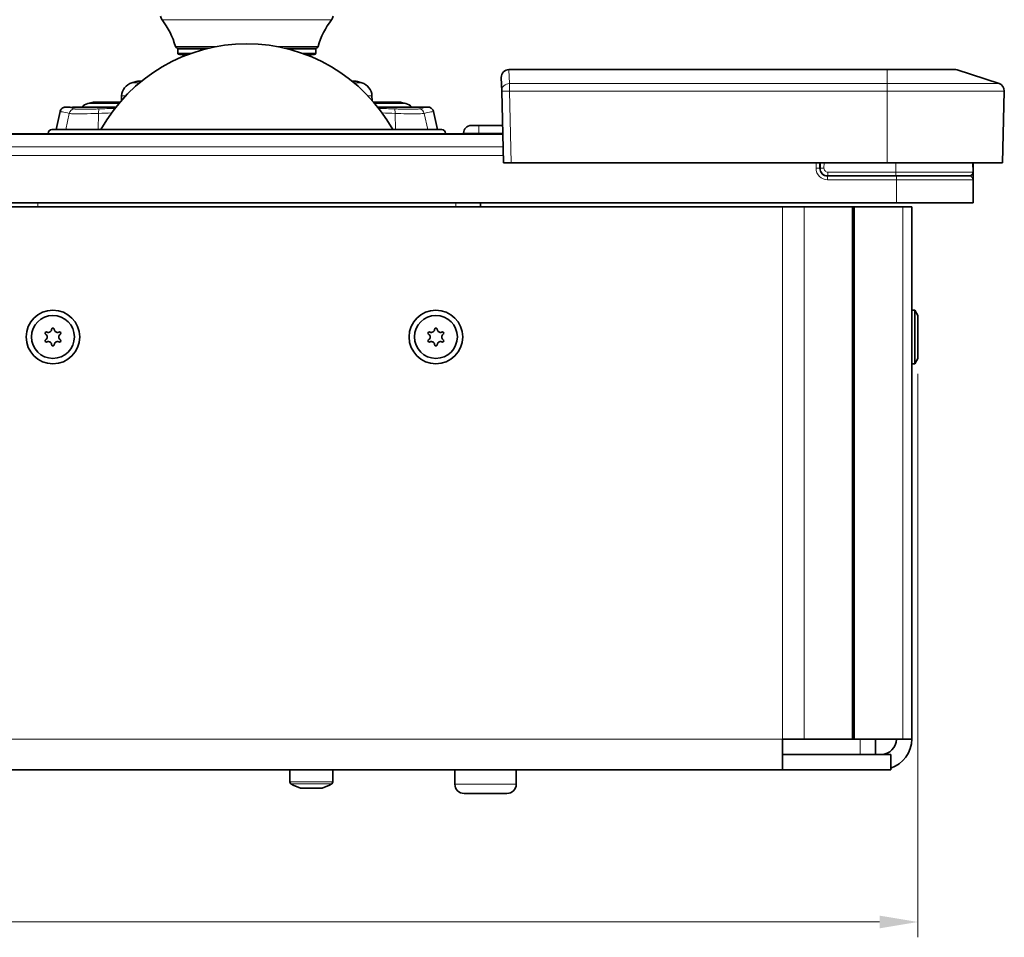
# Model space of a CAD drawing. Units: millimetres. Extents: x 12 to 836, y 4 to 607.
# Drawn here: x 561 to 689, y 403 to 523 of the extents above; entities that cross this region are included whole.
import ezdxf

# ---------------------------------------------------------------- set-up
doc = ezdxf.new("R2010")
doc.units = ezdxf.units.MM
doc.header["$LTSCALE"] = 2
for name, color, linetype, lineweight in [('Dimension (ISO)', 7, 'Continuous', 18), ('Visible (ISO)', 7, 'Continuous', 35), ('Visible Narrow (ISO)', 7, 'Continuous', 18)]:
    doc.layers.add(name, color=color, linetype=linetype, lineweight=lineweight)
doc.styles.add('Note Text (ISO)', font='arial.ttf')
doc.dimstyles.new('Default (ISO)', dxfattribs={"dimscale": 2, "dimtxt": 2.5, "dimasz": 2.5, "dimexe": 1, "dimexo": 1, "dimgap": 0.762, "dimtad": 1, "dimtoh": 1, "dimrnd": 1e-08, "dimdsep": 46, "dimtxsty": 'Note Text (ISO)', "dimcen": 0.09, "dimdle": 10, "dimclrd": 256, "dimclre": 256, "dimclrt": 256, "dimadec": 1, "dimazin": 2, "dimtfac": 0.8, "dimtdec": 3, "dimtmove": 0, "dimatfit": 3, "dimfxl": 1, "dimtolj": 1, "dimlwd": -1, "dimlwe": -1, "dimarcsym": 0})

# ---------------------------------------------------------------- blocks, each defined once
blk = doc.blocks.new('*D13')
at = {"layer": 'Defpoints', "color": 0}
for p in [(582.95, 544.51), (319.27, 499.08), (339.27, 499.08)]:
    blk.add_point(p, dxfattribs=at)
at = {"layer": 'Dimension (ISO)'}
for p, q in [((580.95, 544.51), (317.27, 544.51)), ((319.27, 539.51), (319.27, 504.08)), ((337.27, 499.08), (317.27, 499.08))]:
    blk.add_line(p, q, dxfattribs=at)
for points in [[(318.44, 539.51), (320.1, 539.51), (319.27, 544.51)], [(318.44, 504.08), (320.1, 504.08), (319.27, 499.08)]]:
    blk.add_solid(points, dxfattribs=at)
at = {"layer": 'Dimension (ISO)', "insert": (312.64, 518.12), "char_height": 5, "attachment_point": 1, "rotation": 90, "style": 'Note Text (ISO)'}
blk.add_mtext('\\A1;46', dxfattribs=at)
blk = doc.blocks.new('*D21')
at = {"layer": 'Defpoints', "color": 0}
for p in [(346.87, 478.76), (678.07, 478.76), (678.07, 405.17)]:
    blk.add_point(p, dxfattribs=at)
at = {"layer": 'Dimension (ISO)'}
for p, q in [((346.87, 476.76), (346.87, 403.17)), ((678.07, 476.76), (678.07, 403.17)), ((351.87, 405.17), (673.07, 405.17))]:
    blk.add_line(p, q, dxfattribs=at)
for points in [[(351.87, 406), (351.87, 404.34), (346.87, 405.17)], [(673.07, 406), (673.07, 404.34), (678.07, 405.17)]]:
    blk.add_solid(points, dxfattribs=at)
at = {"layer": 'Dimension (ISO)', "insert": (507.43, 411.8), "char_height": 5, "attachment_point": 1, "style": 'Note Text (ISO)'}
blk.add_mtext('\\A1;331', dxfattribs=at)

msp = doc.modelspace()

# ---------------------------------------------------------------- linework, layer by layer
at = {"layer": 'Visible (ISO)'}
for p, q in [((585.538, 519.279), (581.414, 519.279)), ((581.448, 519.129), (581.448, 518.629)), ((582.735, 518.429), (581.648, 518.429)), ((581.648, 518.429), (582.735, 518.429)), ((599.481, 519.279), (595.357, 519.279)), ((599.248, 518.429), (598.161, 518.429)), ((598.161, 518.429), (599.248, 518.429)), ((599.448, 519.129), (599.448, 518.629)), ((624.679, 516.479), (674.037, 516.479)), ((682.879, 516.479), (674.037, 516.479)), ((683.188, 516.43), (688.658, 514.653)), ((575.998, 514.909), (575.442, 514.75)), ((576.697, 514.956), (576.328, 514.956)), ((604.567, 514.956), (604.199, 514.956)), ((604.898, 514.909), (605.454, 514.75)), ((623.726, 513.676), (623.679, 515.453)), ((574.103, 513.036), (574.082, 512.441)), ((606.793, 513.036), (606.813, 512.441)), ((623.972, 504.279), (623.726, 513.676)), ((689.349, 513.676), (689.103, 504.279)), ((570.231, 512.19), (569.685, 512.034)), ((573.904, 512.237), (570.562, 512.237)), ((610.334, 512.237), (606.991, 512.237)), ((610.664, 512.19), (611.21, 512.034)), ((566.064, 510.981), (565.567, 508.639)), ((567.389, 511.579), (567.391, 511.579)), ((614.831, 510.981), (615.329, 508.639)), ((620.755, 509.179), (619.755, 509.179)), ((623.843, 509.179), (620.755, 509.179)), ((359.491, 508.079), (623.872, 508.079)), ((564.498, 508.139), (564.498, 508.079)), ((615.898, 508.639), (564.998, 508.639)), ((616.398, 508.139), (616.398, 508.079)), ((618.755, 508.079), (618.755, 508.179)), ((623.972, 504.279), (624.971, 504.279)), ((674.037, 504.279), (624.971, 504.279)), ((665.269, 504.279), (665.269, 503.579)), ((665.301, 503.597), (665.313, 504.279)), ((674.037, 504.279), (689.103, 504.279)), ((685.242, 504.279), (685.263, 503.088)), ((685.269, 504.279), (685.269, 503.579)), ((685.269, 503.579), (685.269, 502.079)), ((666.269, 502.579), (675.269, 502.579)), ((684.769, 502.579), (675.269, 502.579)), ((685.269, 502.079), (685.269, 499.079)), ((349.269, 499.079), (675.269, 499.079)), ((620.939, 498.557), (620.944, 499.079)), ((685.269, 499.079), (675.269, 499.079)), ((364.561, 498.557), (660.376, 498.557)), ((663.205, 498.557), (660.376, 498.557)), ((663.205, 498.557), (669.549, 498.557)), ((669.753, 498.557), (669.549, 498.557)), ((669.549, 498.557), (669.549, 429.057)), ((669.753, 498.557), (676.097, 498.557)), ((669.753, 429.057), (669.753, 498.557)), ((677.269, 498.557), (676.097, 498.557)), ((677.269, 429.057), (677.269, 498.557)), ((677.269, 485.057), (677.669, 485.057)), ((677.669, 485.057), (677.669, 478.057)), ((678.069, 484.357), (677.669, 485.057)), ((678.069, 484.357), (678.069, 478.757)), ((678.069, 478.757), (677.669, 478.057)), ((677.269, 478.057), (677.669, 478.057)), ((660.376, 425.257), (660.376, 429.057)), ((660.376, 429.057), (663.205, 429.057)), ((669.549, 429.057), (663.205, 429.057)), ((669.753, 429.057), (669.549, 429.057)), ((676.097, 429.057), (669.753, 429.057)), ((672.532, 429.057), (672.532, 427.057)), ((676.097, 429.057), (677.269, 429.057)), ((660.376, 427.057), (674.519, 427.057)), ((674.519, 425.257), (674.519, 427.057)), ((660.376, 425.057), (364.561, 425.057)), ((596.069, 425.057), (596.069, 423.466)), ((601.669, 425.057), (601.669, 423.466)), ((617.62, 425.057), (617.62, 423.157)), ((625.62, 425.057), (625.62, 423.157)), ((660.376, 425.057), (660.376, 425.257)), ((660.376, 425.057), (674.519, 425.057)), ((674.519, 425.057), (674.519, 425.257)), ((598.169, 422.657), (597.469, 422.657)), ((599.569, 422.657), (598.169, 422.657)), ((600.269, 422.657), (599.569, 422.657)), ((624.42, 421.957), (618.82, 421.957))]:
    msp.add_line(p, q, dxfattribs=at)
for centre, radius in [((565.137, 481.557), 3.5), ((615.137, 481.557), 3.5), ((565.137, 481.557), 2.8), ((615.137, 481.557), 2.8)]:
    msp.add_circle(centre, radius, dxfattribs=at)
for centre, radius, start, end in [((580.167, 523.601), 1, 189.58785, 217.85685), ((600.728, 523.601), 1, 322.14315, 350.41215), ((571.482, 516.851), 10, 15.36073, 37.85685), ((609.413, 516.851), 10, 142.14315, 164.63927), ((590.448, 498.038), 21.801, 29.0952, 150.9048), ((581.414, 519.579), 0.3, 195.36073, 270), ((599.481, 519.579), 0.3, 270, 344.63927), ((581.648, 519.129), 0.2, 131.40962, 180), ((581.648, 518.629), 0.2, 180, 270), ((581.948, 517.929), 0.5, 42.38893, 90), ((598.948, 517.929), 0.5, 90, 137.61107), ((599.248, 518.629), 0.2, 270, 0), ((599.248, 519.129), 0.2, 0, 48.59038), ((624.679, 515.479), 1, 90, 181.5), ((682.879, 515.479), 1, 72, 90), ((575.952, 512.971), 1.85, 106, 178), ((576.328, 513.756), 1.2, 90, 106), ((604.567, 513.756), 1.2, 74, 90), ((604.944, 512.971), 1.85, 2, 74), ((688.349, 513.702), 1, 358.5, 72), ((570.195, 510.256), 1.85, 106, 134.43732), ((570.562, 511.037), 1.2, 90, 106), ((610.334, 511.037), 1.2, 74, 90), ((610.701, 510.256), 1.85, 45.56244, 74), ((567.748, 411.579), 100, 90.20528, 90.53973), ((613.148, 411.579), 100, 89.46127, 89.79472), ((619.755, 508.179), 1, 90, 180), ((564.998, 508.139), 0.5, 90, 180), ((615.898, 508.139), 0.5, 0, 90), ((666.269, 503.579), 1, 180, 270), ((684.763, 503.079), 0.5, 270, 1), ((684.769, 502.079), 0.5, 0, 90), ((564.279, 482.052), 0.175, 52.73868, 247.26132), ((564.554, 482.567), 0.412, 245.68868, 354.31132), ((565.137, 482.548), 0.175, 352.73868, 187.26132), ((565.721, 482.567), 0.412, 185.68868, 294.31132), ((565.996, 482.052), 0.175, 292.73868, 127.26132), ((614.279, 482.052), 0.175, 52.73868, 247.26132), ((614.554, 482.567), 0.412, 245.68868, 354.31132), ((615.137, 482.548), 0.175, 352.73868, 187.26132), ((615.721, 482.567), 0.412, 185.68868, 294.31132), ((615.996, 482.052), 0.175, 292.73868, 127.26132), ((564.279, 481.061), 0.175, 112.73868, 307.26132), ((563.971, 481.557), 0.412, 305.68868, 54.31132), ((564.554, 480.546), 0.412, 5.68868, 114.31132), ((565.721, 480.546), 0.412, 65.68868, 174.31132), ((565.996, 481.061), 0.175, 232.73868, 67.26132), ((566.304, 481.557), 0.412, 125.68868, 234.31132), ((614.279, 481.061), 0.175, 112.73868, 307.26132), ((613.971, 481.557), 0.412, 305.68868, 54.31132), ((614.554, 480.546), 0.412, 5.68868, 114.31132), ((615.721, 480.546), 0.412, 65.68868, 174.31132), ((615.996, 481.061), 0.175, 232.73868, 67.26132), ((616.304, 481.557), 0.412, 125.68868, 234.31132), ((565.137, 480.565), 0.175, 172.73868, 7.26132), ((615.137, 480.565), 0.175, 172.73868, 7.26132), ((673.269, 429.057), 2, 270, 0), ((673.269, 429.057), 4, 288.20996, 0), ((596.349, 423.466), 0.28, 180, 237.73077), ((598.869, 427.457), 5, 237.73077, 253.7398), ((598.869, 427.457), 5, 286.2602, 302.26923), ((601.389, 423.466), 0.28, 302.26923, 0), ((618.82, 423.157), 1.2, 180, 270), ((624.42, 423.157), 1.2, 270, 0)]:
    msp.add_arc(centre, radius, start, end, dxfattribs=at)
msp.add_ellipse((666.301, 503.579), major_axis=(-1, 0), ratio=0.9999619, start_param=6.265733, end_param=7.8539816, dxfattribs=at)
for points, knots in [([(566.064, 510.981), (566.081, 511.06), (566.111, 511.137), (566.194, 511.276), (566.247, 511.34), (566.371, 511.446), (566.442, 511.49), (566.555, 511.535), (566.593, 511.547), (566.651, 511.56), (566.67, 511.564), (566.7, 511.568), (566.711, 511.57), (566.727, 511.571), (566.733, 511.572), (566.743, 511.573), (566.746, 511.573), (566.752, 511.573), (566.754, 511.573), (566.758, 511.574), (566.76, 511.574), (566.765, 511.574), (566.767, 511.574), (566.772, 511.574), (566.774, 511.574), (566.781, 511.574), (566.785, 511.575), (566.793, 511.575), (566.795, 511.575), (566.798, 511.575)], [0, 0, 0, 0, 0.02425163, 0.02425163, 0.04863468, 0.04863468, 0.07301325, 0.07301325, 0.08506988, 0.08506988, 0.09084776, 0.09084776, 0.09417365, 0.09417365, 0.09633869, 0.09633869, 0.0982187, 0.0982187, 0.10007892, 0.10007892, 0.10339901, 0.10339901, 0.11143549, 0.11143549, 0.13551922, 0.13551922, 0.20775689, 0.20775689, 0.24007095, 0.24007095, 0.24007095, 0.24007095]), ([(566.779, 511.574), (566.779, 511.574), (566.78, 511.574), (566.783, 511.574), (566.787, 511.575), (566.794, 511.575), (566.796, 511.575), (566.797, 511.575)], [0.0223479, 0.0223479, 0.0223479, 0.0223479, 0.03763753, 0.03763753, 0.11194347, 0.11194347, 0.13675392, 0.13675392, 0.13675392, 0.13675392]), ([(567.699, 511.578), (567.727, 511.578), (567.785, 511.578), (567.916, 511.578), (568.029, 511.577), (568.198, 511.577), (568.473, 511.577), (568.528, 511.577), (568.594, 511.577), (568.633, 511.577), (568.857, 511.577), (569.104, 511.576), (569.366, 511.576), (569.498, 511.576), (569.633, 511.576), (569.771, 511.576), (569.84, 511.576), (569.909, 511.576), (569.98, 511.576), (570.015, 511.576), (570.05, 511.576), (570.086, 511.576), (570.11, 511.576), (570.134, 511.576), (570.158, 511.576), (570.17, 511.576), (570.189, 511.576), (570.191, 511.576), (570.196, 511.576), (570.201, 511.576), (570.206, 511.576), (570.351, 511.576), (570.758, 511.575), (571.599, 511.575), (571.812, 511.575), (572.053, 511.575), (572.328, 511.575), (572.366, 511.575), (572.409, 511.575), (572.427, 511.575), (572.699, 511.575), (573.007, 511.575), (573.359, 511.575)], [0, 0, 0, 0, 0.07147217, 0.07147217, 0.07147217, 0.13361381, 0.13361381, 0.13361381, 0.14602324, 0.14602324, 0.14602324, 0.21595595, 0.21595595, 0.21595595, 0.25092231, 0.25092231, 0.25092231, 0.26840549, 0.26840549, 0.26840549, 0.27714708, 0.27714708, 0.27714708, 0.28304699, 0.28304699, 0.28304699, 0.28588867, 0.28588867, 0.28588867, 0.28992114, 0.28992114, 0.28992114, 0.39843098, 0.39843098, 0.39843098, 0.42581654, 0.42581654, 0.42581654, 0.42965736, 0.42965736, 0.42965736, 0.48684152, 0.48684152, 0.48684152, 0.48684152]), ([(607.537, 511.575), (607.754, 511.575), (607.974, 511.575), (608.197, 511.575), (608.328, 511.575), (608.462, 511.575), (608.571, 511.575), (611.043, 511.575), (612.661, 511.577), (613.196, 511.578)], [0.52684516, 0.52684516, 0.52684516, 0.52684516, 0.55856778, 0.55856778, 0.55856778, 0.57725095, 0.57725095, 0.57725095, 1, 1, 1, 1]), ([(613.196, 511.578), (613.298, 511.578), (613.375, 511.578), (613.452, 511.578), (613.472, 511.579), (613.491, 511.579), (613.496, 511.579), (613.501, 511.579), (613.502, 511.579), (613.503, 511.579), (613.504, 511.579), (613.504, 511.579), (613.504, 511.579), (613.504, 511.579), (613.504, 511.579), (613.504, 511.579), (613.504, 511.579), (613.504, 511.579), (613.504, 511.579), (613.504, 511.579), (613.504, 511.579), (613.504, 511.579), (613.504, 511.579), (613.504, 511.579), (613.504, 511.579), (613.504, 511.579), (613.504, 511.579), (613.504, 511.579), (613.504, 511.579), (613.504, 511.579), (613.504, 511.579), (613.504, 511.579), (613.399, 511.524), (613.313, 511.45)], [0.00152382, 0.00152382, 0.00152382, 0.00152382, 0.22533901, 0.22533901, 0.3384795, 0.3384795, 0.3951078, 0.3951078, 0.42342814, 0.42342814, 0.43758854, 0.43758854, 0.44466849, 0.44466849, 0.44820829, 0.44820829, 0.44997811, 0.44997811, 0.45086297, 0.45086297, 0.45130537, 0.45130537, 0.45152657, 0.45152657, 0.45163716, 0.45163716, 0.45169245, 0.45169245, 0.45172009, 0.45172009, 0.45173392, 0.45173392, 0.47674475, 0.47674475, 0.47674475, 0.47674475]), ([(613.196, 511.578), (613.298, 511.578), (613.375, 511.578), (613.452, 511.578), (613.472, 511.579), (613.491, 511.579), (613.496, 511.579), (613.501, 511.579), (613.502, 511.579), (613.503, 511.579), (613.504, 511.579), (613.504, 511.579), (613.504, 511.579), (613.504, 511.579), (613.504, 511.579), (613.504, 511.579), (613.504, 511.579), (613.504, 511.579), (613.504, 511.579), (613.504, 511.579), (613.504, 511.579), (613.504, 511.579), (613.504, 511.579), (613.504, 511.579), (613.504, 511.579), (613.504, 511.579), (613.504, 511.579), (613.504, 511.579), (613.504, 511.579), (613.504, 511.579), (613.504, 511.579), (613.504, 511.579), (613.505, 511.579), (613.506, 511.579)], [0.00152382, 0.00152382, 0.00152382, 0.00152382, 0.22533901, 0.22533901, 0.3384795, 0.3384795, 0.3951078, 0.3951078, 0.42342814, 0.42342814, 0.43758854, 0.43758854, 0.44466849, 0.44466849, 0.44820829, 0.44820829, 0.44997811, 0.44997811, 0.45086297, 0.45086297, 0.45130537, 0.45130537, 0.45152657, 0.45152657, 0.45163716, 0.45163716, 0.45169245, 0.45169245, 0.45172009, 0.45172009, 0.45173392, 0.45173392, 0.45190493, 0.45190493, 0.45190493, 0.45190493]), ([(614.098, 511.575), (614.103, 511.575), (614.109, 511.575), (614.116, 511.574), (614.118, 511.574), (614.123, 511.574), (614.124, 511.574), (614.13, 511.574), (614.131, 511.574), (614.143, 511.573), (614.145, 511.573), (614.149, 511.573), (614.151, 511.573), (614.157, 511.572), (614.161, 511.572), (614.176, 511.571), (614.189, 511.569), (614.259, 511.559), (614.317, 511.544), (614.421, 511.503), (614.468, 511.479), (614.586, 511.401), (614.652, 511.337), (614.734, 511.224), (614.76, 511.179), (614.803, 511.084), (614.82, 511.033), (614.831, 510.981)], [0, 0, 0, 0, 0.07419199, 0.07419199, 0.11118085, 0.11118085, 0.12985475, 0.12985475, 0.14036266, 0.14036266, 0.14207111, 0.14207111, 0.14325798, 0.14325798, 0.14479224, 0.14479224, 0.14872609, 0.14872609, 0.16634157, 0.16634157, 0.18206453, 0.18206453, 0.20875571, 0.20875571, 0.22408253, 0.22408253, 0.24005452, 0.24005452, 0.24005452, 0.24005452])]:
    msp.add_open_spline(points, degree=3, knots=knots, dxfattribs=at)
for points in [[(566.793, 511.575), (566.794, 511.574), (566.796, 511.574), (566.798, 511.574)], [(568.9, 511.577), (568.328, 511.577), (567.923, 511.577), (567.701, 511.578)], [(614.105, 511.575), (614.105, 511.575), (614.102, 511.575), (614.098, 511.574)]]:
    msp.add_open_spline(points, degree=3, dxfattribs=at)
at = {"layer": 'Visible Narrow (ISO)'}
for p, q in [((601.518, 522.988), (579.378, 522.988)), ((581.125, 519.5), (586.615, 519.5)), ((594.28, 519.5), (599.771, 519.5)), ((581.448, 519.129), (584.929, 519.129)), ((581.448, 518.629), (583.286, 518.629)), ((595.966, 519.129), (599.448, 519.129)), ((597.61, 518.629), (599.448, 518.629)), ((624.679, 516.43), (624.679, 516.479)), ((674.037, 516.43), (624.679, 516.43)), ((624.679, 516.43), (624.725, 514.653)), ((674.037, 516.43), (674.037, 516.479)), ((674.037, 516.43), (674.037, 514.653)), ((674.037, 516.43), (683.188, 516.43)), ((575.442, 514.75), (576.447, 514.75)), ((575.998, 514.909), (576.64, 514.909)), ((604.256, 514.909), (604.898, 514.909)), ((604.448, 514.75), (605.454, 514.75)), ((624.725, 514.653), (674.037, 514.653)), ((624.725, 513.676), (624.725, 514.653)), ((674.037, 513.676), (674.037, 514.653)), ((688.658, 514.653), (674.037, 514.653)), ((574.103, 513.036), (574.625, 513.036)), ((606.27, 513.036), (606.793, 513.036)), ((674.037, 513.676), (624.725, 513.676)), ((624.725, 513.676), (624.971, 504.279)), ((674.037, 513.676), (674.037, 504.279)), ((674.037, 513.676), (689.349, 513.676)), ((569.685, 512.034), (573.732, 512.034)), ((570.231, 512.19), (573.865, 512.19)), ((607.031, 512.19), (610.664, 512.19)), ((607.163, 512.034), (611.21, 512.034)), ((566.829, 508.639), (567.273, 510.747)), ((568.008, 510.703), (568.008, 510.702)), ((571.037, 508.639), (571.095, 510.747)), ((609.859, 508.639), (609.801, 510.747)), ((612.888, 510.703), (612.888, 510.702)), ((614.066, 508.639), (613.622, 510.747)), ((620.755, 508.179), (620.755, 509.179)), ((623.875, 507.981), (359.674, 507.981)), ((564.498, 508.139), (616.398, 508.139)), ((618.755, 508.179), (620.755, 508.179)), ((620.755, 508.179), (623.869, 508.179)), ((620.755, 508.079), (620.755, 508.179)), ((359.769, 506.399), (623.916, 506.399)), ((623.946, 505.258), (359.769, 505.258)), ((664.769, 503.579), (664.769, 504.279)), ((665.813, 504.279), (665.801, 503.597)), ((675.178, 504.279), (675.178, 503.088)), ((664.769, 503.579), (665.269, 503.579)), ((666.301, 503.088), (675.178, 503.088)), ((666.301, 503.088), (666.301, 502.579)), ((685.263, 503.088), (675.178, 503.088)), ((675.178, 502.579), (675.178, 503.088)), ((685.255, 503.579), (685.269, 503.579)), ((666.269, 502.579), (666.269, 502.079)), ((675.269, 502.079), (666.269, 502.079)), ((675.269, 502.579), (675.269, 502.079)), ((675.269, 502.079), (675.269, 499.079)), ((675.269, 502.079), (685.269, 502.079)), ((684.769, 502.579), (684.769, 502.579)), ((563.148, 498.557), (563.148, 499.079)), ((617.748, 498.557), (617.748, 499.079)), ((660.376, 498.557), (660.376, 429.057)), ((663.205, 498.557), (663.205, 429.057)), ((676.097, 429.057), (676.097, 498.557)), ((660.376, 429.057), (364.561, 429.057)), ((670.532, 427.057), (670.532, 429.057)), ((601.669, 423.466), (596.069, 423.466)), ((601.538, 423.229), (596.199, 423.229)), ((625.62, 423.157), (617.62, 423.157))]:
    msp.add_line(p, q, dxfattribs=at)
msp.add_arc((666.269, 503.579), 1.5, 180, 270, dxfattribs=at)
for centre, major_axis, ratio, start_param, end_param in [((624.679, 515.479), (-1, -0.026), 0.9510254, 4.6874907, 6.2831853), ((624.725, 513.702), (-1, -0.026), 0.9510254, 4.6874907, 6.2831853), ((624.725, 513.702), (-1, -0.026), 0.026168, 0, 1.5701111), ((568.001, 510.591), (0.227, 0.715), 0.9918702, 0.3623699, 1.6658694), ((917.224, 510.758), (349.835, -0.82), 0.00001, 3.0995217, 3.1415919), ((571.19, 510.591), (-0.029, 0.749), 0.1213035, 0.0529967, 1.3564962), ((609.706, 510.591), (0.029, 0.749), 0.1213035, 4.9266891, 6.2301886), ((612.895, 510.591), (-0.227, 0.715), 0.9918702, 4.6173159, 5.9208154), ((263.671, 510.758), (349.835, 0.82), 0.00001, 6.2831851, 6.3252553), ((665.801, 503.588), (-0.5, 0.009), 0.0174497, 4.7126936, 6.2831853)]:
    msp.add_ellipse(centre, major_axis=major_axis, ratio=ratio, start_param=start_param, end_param=end_param, dxfattribs=at)
for points, knots in [([(567.273, 510.747), (566.932, 510.854), (566.612, 510.924), (566.384, 510.955), (566.382, 510.956), (566.379, 510.956), (566.376, 510.956), (566.375, 510.956), (566.374, 510.957), (566.374, 510.957), (566.329, 510.963), (566.286, 510.968), (566.247, 510.971), (566.21, 510.975), (566.176, 510.977), (566.148, 510.979), (566.147, 510.979), (566.145, 510.979), (566.144, 510.979), (566.144, 510.979), (566.143, 510.979), (566.143, 510.979), (566.131, 510.979), (566.113, 510.98), (566.097, 510.98), (566.088, 510.981), (566.08, 510.981), (566.074, 510.981), (566.068, 510.981), (566.064, 510.981), (566.064, 510.981), (566.064, 510.981), (566.064, 510.981), (566.064, 510.981)], [0, 0, 0, 0, 0.24625006, 0.24625006, 0.24625006, 0.2491816, 0.2491816, 0.2491816, 0.25015879, 0.25015879, 0.25015879, 0.31269848, 0.31269848, 0.31269848, 0.37132945, 0.37132945, 0.37132945, 0.374261, 0.374261, 0.374261, 0.37523818, 0.37523818, 0.37523818, 0.43777788, 0.43777788, 0.43777788, 0.46904773, 0.46904773, 0.46904773, 0.49999946, 0.49999946, 0.49999946, 0.50031757, 0.50031757, 0.50031757, 0.50031757]), ([(571.095, 510.747), (569.694, 510.701), (568.41, 510.687), (567.747, 510.709), (567.5, 510.717), (567.338, 510.73), (567.273, 510.747)], [0, 0, 0, 0, 0.7282963, 0.7282963, 0.7282963, 1, 1, 1, 1]), ([(571.156, 511.339), (571.008, 511.333), (570.834, 511.327), (570.638, 511.32), (570.54, 511.317), (570.437, 511.314), (570.329, 511.31), (570.275, 511.309), (570.22, 511.307), (570.164, 511.306), (570.136, 511.305), (570.108, 511.304), (570.079, 511.304), (570.051, 511.303), (570.02, 511.302), (569.993, 511.301), (569.777, 511.296), (569.589, 511.293), (569.425, 511.291), (569.344, 511.29), (569.268, 511.289), (569.198, 511.289), (569.163, 511.288), (569.13, 511.288), (569.098, 511.288), (569.082, 511.288), (569.066, 511.288), (569.05, 511.288), (569.043, 511.288), (569.035, 511.288), (569.028, 511.288), (569.024, 511.288), (569.02, 511.288), (569.016, 511.288), (569.013, 511.288), (569.008, 511.288), (569.005, 511.288), (568.916, 511.288), (568.804, 511.288), (568.682, 511.29), (568.62, 511.291), (568.556, 511.292), (568.492, 511.294), (568.428, 511.296), (568.363, 511.298), (568.302, 511.301), (568.181, 511.307), (568.104, 511.315), (568.053, 511.321), (568.002, 511.328), (567.976, 511.334), (567.961, 511.339)], [0, 0, 0, 0, 0.125, 0.125, 0.125, 0.1875, 0.1875, 0.1875, 0.21875, 0.21875, 0.21875, 0.234375, 0.234375, 0.234375, 0.25, 0.25, 0.25, 0.375, 0.375, 0.375, 0.4375, 0.4375, 0.4375, 0.46875, 0.46875, 0.46875, 0.484375, 0.484375, 0.484375, 0.4921875, 0.4921875, 0.4921875, 0.4960937, 0.4960937, 0.4960937, 0.5, 0.5, 0.5, 0.625, 0.625, 0.625, 0.6875, 0.6875, 0.6875, 0.75, 0.75, 0.75, 0.875, 0.875, 0.875, 1, 1, 1, 1]), ([(612.934, 511.339), (612.917, 511.333), (612.887, 511.327), (612.834, 511.32), (612.808, 511.317), (612.776, 511.314), (612.736, 511.31), (612.716, 511.309), (612.695, 511.307), (612.671, 511.306), (612.659, 511.305), (612.647, 511.304), (612.634, 511.304), (612.621, 511.303), (612.606, 511.302), (612.593, 511.301), (612.489, 511.296), (612.371, 511.293), (612.251, 511.291), (612.191, 511.29), (612.13, 511.289), (612.07, 511.289), (612.04, 511.288), (612.01, 511.288), (611.98, 511.288), (611.965, 511.288), (611.95, 511.288), (611.935, 511.288), (611.928, 511.288), (611.92, 511.288), (611.913, 511.288), (611.909, 511.288), (611.906, 511.288), (611.902, 511.288), (611.898, 511.288), (611.894, 511.288), (611.891, 511.288), (611.802, 511.288), (611.681, 511.288), (611.52, 511.29), (611.439, 511.291), (611.348, 511.292), (611.246, 511.294), (611.143, 511.296), (611.028, 511.298), (610.903, 511.301), (610.653, 511.307), (610.423, 511.315), (610.226, 511.321), (610.029, 511.328), (609.865, 511.334), (609.739, 511.339)], [0, 0, 0, 0, 0.125, 0.125, 0.125, 0.1875, 0.1875, 0.1875, 0.21875, 0.21875, 0.21875, 0.234375, 0.234375, 0.234375, 0.25, 0.25, 0.25, 0.375, 0.375, 0.375, 0.4375, 0.4375, 0.4375, 0.46875, 0.46875, 0.46875, 0.484375, 0.484375, 0.484375, 0.4921875, 0.4921875, 0.4921875, 0.4960937, 0.4960937, 0.4960937, 0.5, 0.5, 0.5, 0.625, 0.625, 0.625, 0.6875, 0.6875, 0.6875, 0.75, 0.75, 0.75, 0.875, 0.875, 0.875, 1, 1, 1, 1]), ([(613.622, 510.747), (613.449, 510.701), (612.545, 510.687), (611.298, 510.709), (610.833, 510.717), (610.323, 510.73), (609.801, 510.747)], [0, 0, 0, 0, 0.7282963, 0.7282963, 0.7282963, 1, 1, 1, 1]), ([(614.098, 511.574), (614.069, 511.574), (613.951, 511.568), (613.739, 511.536), (613.721, 511.533), (613.703, 511.53), (613.684, 511.527), (613.496, 511.496), (613.245, 511.44), (612.934, 511.339)], [0.53856792, 0.53856792, 0.53856792, 0.53856792, 0.77799185, 0.77799185, 0.77799185, 0.79787078, 0.79787078, 0.79787078, 1, 1, 1, 1]), ([(614.831, 510.981), (614.831, 510.981), (614.815, 510.981), (614.799, 510.98), (614.79, 510.98), (614.782, 510.98), (614.774, 510.98), (614.77, 510.98), (614.766, 510.979), (614.763, 510.979), (614.761, 510.979), (614.759, 510.979), (614.758, 510.979), (614.757, 510.979), (614.756, 510.979), (614.755, 510.979), (614.755, 510.979), (614.754, 510.979), (614.754, 510.979), (614.754, 510.979), (614.753, 510.979), (614.753, 510.979), (614.753, 510.979), (614.751, 510.979), (614.75, 510.979), (614.694, 510.976), (614.614, 510.969), (614.53, 510.958), (614.514, 510.956), (614.49, 510.952), (614.468, 510.949), (614.244, 510.915), (613.942, 510.848), (613.622, 510.747)], [0.50031755, 0.50031755, 0.50031755, 0.50031755, 0.5625, 0.5625, 0.5625, 0.59368896, 0.59368896, 0.59368896, 0.60928345, 0.60928345, 0.60928345, 0.61708069, 0.61708069, 0.61708069, 0.62117057, 0.62117057, 0.62117057, 0.62397885, 0.62397885, 0.62397885, 0.62487793, 0.62487793, 0.62487793, 0.62710764, 0.62710764, 0.62710764, 0.7462761, 0.7462761, 0.7462761, 0.76907872, 0.76907872, 0.76907872, 1, 1, 1, 1]), ([(665.801, 503.597), (665.799, 503.478), (665.847, 503.337), (665.945, 503.237), (665.992, 503.19), (666.048, 503.152), (666.108, 503.127), (666.172, 503.1), (666.24, 503.088), (666.301, 503.088)], [4.6949357, 4.6949357, 4.6949357, 4.6949357, 5.4895245, 5.4895245, 5.4895245, 5.8713376, 5.8713376, 5.8713376, 6.2831853, 6.2831853, 6.2831853, 6.2831853])]:
    msp.add_open_spline(points, degree=3, knots=knots, dxfattribs=at)
for points in [[(567.961, 511.339), (567.249, 511.571), (566.852, 511.575), (566.797, 511.575)], [(572.776, 510.805), (572.201, 510.787), (571.641, 510.768), (571.095, 510.747)], [(573.23, 511.411), (572.538, 511.39), (571.847, 511.366), (571.156, 511.339)], [(609.739, 511.339), (609.048, 511.366), (608.357, 511.39), (607.666, 511.411)], [(609.801, 510.747), (609.254, 510.768), (608.694, 510.787), (608.119, 510.805)]]:
    msp.add_open_spline(points, degree=3, dxfattribs=at)

# ---------------------------------------------------------------- dimensions: what is measured, and where the dimension line sits
at = {"layer": 'Dimension (ISO)'}
for base, p1, p2, angle, override, picture, middle in [((319.269, 499.079), (582.948, 544.512), (339.269, 499.079), 270, {"dimgap": 0.762, "dimtoh": 0, "dimdec": 1, "dimlfac": 1.012472, "dimtol": 0, "dimlim": 0, "dimtp": 0, "dimtm": 0, "dimtdec": 3, "dimtofl": 0, "dimatfit": 1}, '*D13', (319.269, 521.796)), ((678.069, 405.17), (346.869, 478.757), (678.069, 478.757), 180, {"dimgap": 0.762, "dimtoh": 0, "dimdec": 0, "dimtol": 0, "dimlim": 0, "dimtp": 0, "dimtm": 0, "dimtdec": 3, "dimtofl": 0, "dimatfit": 1}, '*D21', (512.469, 405.17))]:
    dim = msp.add_linear_dim(base=base, p1=p1, p2=p2, angle=angle, dimstyle='Default (ISO)', override=override, dxfattribs=at)
    dim.commit()
    dim.dimension.update_dxf_attribs({"geometry": picture, "text_midpoint": middle, "dimtype": 160})

doc.saveas('drawing.dxf')
